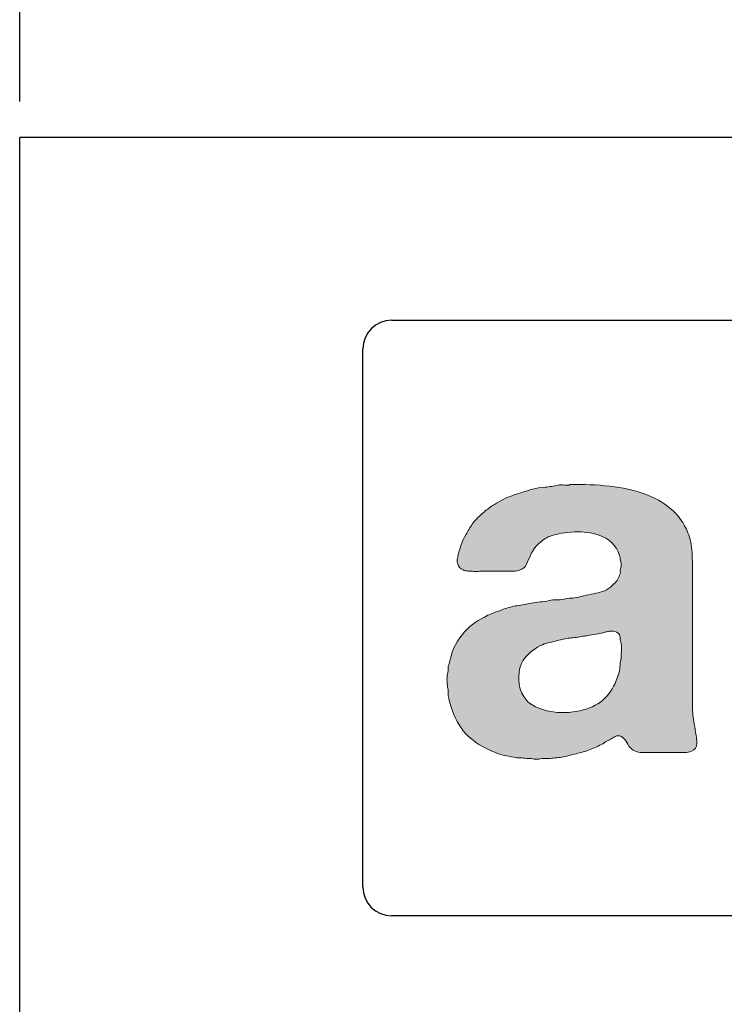
# Model space of a CAD drawing. Extents: x -62 to -25, y -56 to 50.
# Drawn here: x -56 to -55, y -6 to -4 of the extents above; entities that cross this region are included whole.
import ezdxf

# ---------------------------------------------------------------- set-up
doc = ezdxf.new("R2010")
doc.units = 0
doc.header["$MEASUREMENT"] = 0
doc.layers.get('0').update_dxf_attribs({"linetype": 'CONTINUOUS', "lineweight": 30})
doc.layers.get('Defpoints').update_dxf_attribs({"color": 150, "linetype": 'CONTINUOUS'})
doc.layers.add('AM_5', color=8, linetype='CONTINUOUS', lineweight=15)
doc.layers.add('Layer 1', color=7, linetype='CONTINUOUS')
doc.layers.add('OBJECT', color=7, linetype='CONTINUOUS')
doc.styles.get("Standard").update_dxf_attribs({"font": 'arial.ttf', "height": 1})
doc.dimstyles.new('Fraction-1&HTO12$0', dxfattribs={"dimscale": 6, "dimtxt": 0.18, "dimasz": 0.18, "dimexe": 0.125, "dimexo": 0.0625, "dimgap": 0.09, "dimtad": 0, "dimdec": 4, "dimzin": 3, "dimdsep": 46, "dimlunit": 5, "dimtxsty": 'Standard', "dimcen": 0.09, "dimdle": 0.125, "dimadec": 0, "dimazin": 0, "dimtfac": 1, "dimtdec": 4, "dimtofl": 0, "dimtmove": 2, "dimatfit": 3, "dimfxl": 1, "dimtolj": 1, "dimtzin": 0, "dimarcsym": 0})

# ---------------------------------------------------------------- blocks, each defined once
blk = doc.blocks.new('*D32')
at = {"layer": 'AM_5', "color": 0, "lineweight": -2, "transparency": 16777216}
for p, q in [((-56.3839, -4.0263), (-56.3839, -1.5463)), ((-32.9928, -4.0263), (-32.9928, -1.5463)), ((-55.6339, -1.6713), (-45.8643, -1.6713)), ((-33.7428, -1.6713), (-43.5124, -1.6713))]:
    blk.add_line(p, q, dxfattribs=at)
at = {"layer": 'AM_5', "color": 0, "transparency": 16777216}
for points in [[(-55.6339, -1.5463), (-55.6339, -1.7963), (-56.3839, -1.6713)], [(-33.7428, -1.5463), (-33.7428, -1.7963), (-32.9928, -1.6713)]]:
    blk.add_solid(points, dxfattribs=at)
at = {"layer": 'Defpoints', "color": 0, "transparency": 16777216}
for p in [(-56.3839, -1.6713), (-56.3839, -4.0888), (-32.9928, -4.0888)]:
    blk.add_point(p, dxfattribs=at)
at = {"layer": 'AM_5', "color": 0, "transparency": 16777216, "insert": (-44.6884, -1.6713), "char_height": 1, "attachment_point": 5}
blk.add_mtext('\\A1;23{\\H1x;\\S3/8;}', dxfattribs=at)
blk = doc.blocks.new('ACCUCOLD (FV)')
h = blk.add_hatch(color=256)
h.dxf.hatch_style = 1
edge = h.paths.add_edge_path()
edge.add_spline(control_points=[(-1.0912, 0.4498), (-1.0917, 0.449), (-1.0918, 0.4481), (-1.0916, 0.4472)], knot_values=[53, 53, 53, 53, 54, 54, 54, 54], degree=3, periodic=0)
edge.add_spline(control_points=[(-1.0916, 0.4472), (-1.0913, 0.4463), (-1.0915, 0.4453), (-1.0919, 0.4439)], knot_values=[52, 52, 52, 52, 53, 53, 53, 53], degree=3, periodic=0)
edge.add_spline(control_points=[(-1.0919, 0.4439), (-1.0932, 0.4391), (-1.0958, 0.4347), (-1.0998, 0.4308)], knot_values=[51, 51, 51, 51, 52, 52, 52, 52], degree=3, periodic=0)
edge.add_spline(control_points=[(-1.0998, 0.4308), (-1.1059, 0.4246), (-1.1128, 0.4208), (-1.1205, 0.4193)], knot_values=[50, 50, 50, 50, 51, 51, 51, 51], degree=3, periodic=0)
edge.add_spline(control_points=[(-1.1205, 0.4193), (-1.1282, 0.4178), (-1.1366, 0.4159), (-1.1458, 0.4137)], knot_values=[49, 49, 49, 49, 50, 50, 50, 50], degree=3, periodic=0)
edge.add_spline(control_points=[(-1.1458, 0.4137), (-1.1493, 0.4128), (-1.1526, 0.4124), (-1.1557, 0.4124)], knot_values=[48, 48, 48, 48, 49, 49, 49, 49], degree=3, periodic=0)
edge.add_spline(control_points=[(-1.1557, 0.4124), (-1.1588, 0.4124), (-1.1618, 0.4119), (-1.1649, 0.4111)], knot_values=[47, 47, 47, 47, 48, 48, 48, 48], degree=3, periodic=0)
edge.add_spline(control_points=[(-1.1649, 0.4111), (-1.1684, 0.4102), (-1.1717, 0.4098), (-1.1747, 0.41)], knot_values=[46, 46, 46, 46, 47, 47, 47, 47], degree=3, periodic=0)
edge.add_spline(control_points=[(-1.1747, 0.41), (-1.1778, 0.4103), (-1.1809, 0.41), (-1.1839, 0.4091)], knot_values=[45, 45, 45, 45, 46, 46, 46, 46], degree=3, periodic=0)
edge.add_spline(control_points=[(-1.1839, 0.4091), (-1.1879, 0.4082), (-1.1918, 0.4077), (-1.1958, 0.4075)], knot_values=[44, 44, 44, 44, 45, 45, 45, 45], degree=3, periodic=0)
edge.add_spline(control_points=[(-1.1958, 0.4075), (-1.1997, 0.4072), (-1.2034, 0.4067), (-1.2069, 0.4058)], knot_values=[43, 43, 43, 43, 44, 44, 44, 44], degree=3, periodic=0)
edge.add_spline(control_points=[(-1.2069, 0.4058), (-1.2131, 0.4045), (-1.2192, 0.4034), (-1.2253, 0.4025)], knot_values=[42, 42, 42, 42, 43, 43, 43, 43], degree=3, periodic=0)
edge.add_spline(control_points=[(-1.2253, 0.4025), (-1.2315, 0.4016), (-1.2374, 0.4001), (-1.2431, 0.3979)], knot_values=[41, 41, 41, 41, 42, 42, 42, 42], degree=3, periodic=0)
edge.add_spline(control_points=[(-1.2431, 0.3979), (-1.258, 0.3931), (-1.2703, 0.3874), (-1.28, 0.3808)], knot_values=[40, 40, 40, 40, 41, 41, 41, 41], degree=3, periodic=0)
edge.add_spline(control_points=[(-1.28, 0.3808), (-1.2896, 0.3743), (-1.2982, 0.3646), (-1.3056, 0.3519)], knot_values=[39, 39, 39, 39, 40, 40, 40, 40], degree=3, periodic=0)
edge.add_spline(control_points=[(-1.3056, 0.3519), (-1.3077, 0.3479), (-1.3095, 0.3434), (-1.3108, 0.3384)], knot_values=[38, 38, 38, 38, 39, 39, 39, 39], degree=3, periodic=0)
edge.add_spline(control_points=[(-1.3108, 0.3384), (-1.3122, 0.3333), (-1.3135, 0.3284), (-1.3148, 0.3236)], knot_values=[37, 37, 37, 37, 38, 38, 38, 38], degree=3, periodic=0)
edge.add_spline(control_points=[(-1.3148, 0.3236), (-1.3148, 0.3205), (-1.3152, 0.3168), (-1.3161, 0.3124)], knot_values=[36, 36, 36, 36, 37, 37, 37, 37], degree=3, periodic=0)
edge.add_spline(control_points=[(-1.3161, 0.3124), (-1.3165, 0.3107), (-1.3166, 0.3077), (-1.3164, 0.3036)], knot_values=[35, 35, 35, 35, 36, 36, 36, 36], degree=3, periodic=0)
edge.add_spline(control_points=[(-1.3164, 0.3036), (-1.3162, 0.2994), (-1.3159, 0.2967), (-1.3154, 0.2953)], knot_values=[34, 34, 34, 34, 35, 35, 35, 35], degree=3, periodic=0)
edge.add_spline(control_points=[(-1.3154, 0.2953), (-1.315, 0.2931), (-1.3149, 0.291), (-1.3151, 0.2888)], knot_values=[33, 33, 33, 33, 34, 34, 34, 34], degree=3, periodic=0)
edge.add_spline(control_points=[(-1.3151, 0.2888), (-1.3153, 0.2866), (-1.315, 0.2844), (-1.3141, 0.2822)], knot_values=[32, 32, 32, 32, 33, 33, 33, 33], degree=3, periodic=0)
edge.add_spline(control_points=[(-1.3141, 0.2822), (-1.3133, 0.2782), (-1.3123, 0.2745), (-1.3111, 0.271)], knot_values=[31, 31, 31, 31, 32, 32, 32, 32], degree=3, periodic=0)
edge.add_spline(control_points=[(-1.3111, 0.271), (-1.3101, 0.2675), (-1.3089, 0.2642), (-1.3075, 0.2612)], knot_values=[30, 30, 30, 30, 31, 31, 31, 31], degree=3, periodic=0)
edge.add_spline(control_points=[(-1.3075, 0.2612), (-1.3023, 0.2484), (-1.2952, 0.2382), (-1.2862, 0.2306)], knot_values=[29, 29, 29, 29, 30, 30, 30, 30], degree=3, periodic=0)
edge.add_spline(control_points=[(-1.2862, 0.2306), (-1.2772, 0.2229), (-1.2664, 0.2167), (-1.2536, 0.2118)], knot_values=[28, 28, 28, 28, 29, 29, 29, 29], degree=3, periodic=0)
edge.add_spline(control_points=[(-1.2536, 0.2118), (-1.2501, 0.2101), (-1.2464, 0.2089), (-1.2425, 0.2082)], knot_values=[27, 27, 27, 27, 28, 28, 28, 28], degree=3, periodic=0)
edge.add_spline(control_points=[(-1.2425, 0.2082), (-1.2385, 0.2076), (-1.2343, 0.2068), (-1.23, 0.2059)], knot_values=[26, 26, 26, 26, 27, 27, 27, 27], degree=3, periodic=0)
edge.add_spline(control_points=[(-1.23, 0.2059), (-1.2273, 0.205), (-1.2246, 0.2047), (-1.2217, 0.2049)], knot_values=[25, 25, 25, 25, 26, 26, 26, 26], degree=3, periodic=0)
edge.add_spline(control_points=[(-1.2217, 0.2049), (-1.2189, 0.2051), (-1.2159, 0.2048), (-1.2129, 0.204)], knot_values=[24, 24, 24, 24, 25, 25, 25, 25], degree=3, periodic=0)
edge.add_spline(control_points=[(-1.2129, 0.204), (-1.2129, 0.204), (-1.2069, 0.204), (-1.2069, 0.204)], knot_values=[23.00001, 23.00001, 23.00001, 23.00001, 24, 24, 24, 24], degree=3, periodic=0)
edge.add_spline(control_points=[(-1.2069, 0.204), (-1.2026, 0.2031), (-1.1982, 0.2031), (-1.1938, 0.204)], knot_values=[22, 22, 22, 22, 23, 23, 23, 23], degree=3, periodic=0)
edge.add_spline(control_points=[(-1.1938, 0.204), (-1.1938, 0.204), (-1.1865, 0.204), (-1.1865, 0.204)], knot_values=[21.00001, 21.00001, 21.00001, 21.00001, 22, 22, 22, 22], degree=3, periodic=0)
edge.add_spline(control_points=[(-1.1865, 0.204), (-1.1852, 0.204), (-1.1839, 0.2041), (-1.1826, 0.2043)], knot_values=[20, 20, 20, 20, 21, 21, 21, 21], degree=3, periodic=0)
edge.add_spline(control_points=[(-1.1826, 0.2043), (-1.1813, 0.2045), (-1.18, 0.2046), (-1.1787, 0.2046)], knot_values=[19, 19, 19, 19, 20, 20, 20, 20], degree=3, periodic=0)
edge.add_spline(control_points=[(-1.1787, 0.2046), (-1.1756, 0.205), (-1.1727, 0.2054), (-1.1698, 0.2056)], knot_values=[18, 18, 18, 18, 19, 19, 19, 19], degree=3, periodic=0)
edge.add_spline(control_points=[(-1.1698, 0.2056), (-1.167, 0.2058), (-1.164, 0.2064), (-1.1609, 0.2072)], knot_values=[17, 17, 17, 17, 18, 18, 18, 18], degree=3, periodic=0)
edge.add_spline(control_points=[(-1.1609, 0.2072), (-1.1544, 0.209), (-1.148, 0.2107), (-1.1419, 0.2121)], knot_values=[16, 16, 16, 16, 17, 17, 17, 17], degree=3, periodic=0)
edge.add_spline(control_points=[(-1.1419, 0.2121), (-1.1357, 0.2137), (-1.1298, 0.2158), (-1.1241, 0.2184)], knot_values=[15, 15, 15, 15, 16, 16, 16, 16], degree=3, periodic=0)
edge.add_spline(control_points=[(-1.1241, 0.2184), (-1.1215, 0.2197), (-1.1189, 0.2211), (-1.1162, 0.2224)], knot_values=[14, 14, 14, 14, 15, 15, 15, 15], degree=3, periodic=0)
edge.add_spline(control_points=[(-1.1162, 0.2224), (-1.1136, 0.2237), (-1.1112, 0.2252), (-1.109, 0.2269)], knot_values=[13, 13, 13, 13, 14, 14, 14, 14], degree=3, periodic=0)
edge.add_spline(control_points=[(-1.109, 0.2269), (-1.1068, 0.2278), (-1.1047, 0.2289), (-1.1027, 0.2302), (-1.1008, 0.2315), (-1.0987, 0.2327), (-1.0965, 0.2335)], knot_values=[11, 11, 11, 11, 12, 12, 12, 13, 13, 13, 13], degree=3, periodic=0)
edge.add_spline(control_points=[(-1.0912, 0.2332), (-1.0899, 0.2326), (-1.0888, 0.2318), (-1.088, 0.2309)], knot_values=[9, 9, 9, 9, 10, 10, 10, 10], degree=3, periodic=0)
edge.add_spline(control_points=[(-1.088, 0.2309), (-1.0853, 0.2287), (-1.0833, 0.226), (-1.0817, 0.2227)], knot_values=[8, 8, 8, 8, 9, 9, 9, 9], degree=3, periodic=0)
edge.add_spline(control_points=[(-1.0817, 0.2227), (-1.0802, 0.2194), (-1.0778, 0.2169), (-1.0748, 0.2151)], knot_values=[7, 7, 7, 7, 8, 8, 8, 8], degree=3, periodic=0)
edge.add_spline(control_points=[(-1.0748, 0.2151), (-1.0726, 0.2134), (-1.0697, 0.2124), (-1.0659, 0.2121)], knot_values=[6, 6, 6, 6, 7, 7, 7, 7], degree=3, periodic=0)
edge.add_spline(control_points=[(-1.0659, 0.2121), (-1.0622, 0.2119), (-1.0584, 0.2118), (-1.0544, 0.2118)], knot_values=[5, 5, 5, 5, 6, 6, 6, 6], degree=3, periodic=0)
edge.add_spline(control_points=[(-1.0544, 0.2118), (-1.0544, 0.2118), (-1.0189, 0.2118), (-1.0189, 0.2118)], knot_values=[4.00001, 4.00001, 4.00001, 4.00001, 5, 5, 5, 5], degree=3, periodic=0)
edge.add_spline(control_points=[(-1.0189, 0.2118), (-1.0154, 0.2118), (-1.0119, 0.2118), (-1.0084, 0.2118)], knot_values=[3, 3, 3, 3, 4, 4, 4, 4], degree=3, periodic=0)
edge.add_spline(control_points=[(-1.0084, 0.2118), (-1.0049, 0.2118), (-1.0018, 0.2125), (-0.9992, 0.2138)], knot_values=[2, 2, 2, 2, 3, 3, 3, 3], degree=3, periodic=0)
edge.add_spline(control_points=[(-0.9992, 0.2138), (-0.9944, 0.2155), (-0.9921, 0.2188), (-0.9923, 0.2237)], knot_values=[1, 1, 1, 1, 2, 2, 2, 2], degree=3, periodic=0)
edge.add_spline(control_points=[(-0.9923, 0.2237), (-0.9925, 0.2285), (-0.9931, 0.2333), (-0.9939, 0.2381)], knot_values=[0, 0, 0, 0, 1, 1, 1, 1], degree=3, periodic=0)
edge.add_spline(control_points=[(-0.9939, 0.2381), (-0.9944, 0.2395), (-0.9945, 0.2409), (-0.9945, 0.2424)], knot_values=[104, 104, 104, 104, 105, 105, 105, 105], degree=3, periodic=0)
edge.add_spline(control_points=[(-0.9945, 0.2424), (-0.9945, 0.2439), (-0.9948, 0.2453), (-0.9953, 0.2467)], knot_values=[103, 103, 103, 103, 104, 104, 104, 104], degree=3, periodic=0)
edge.add_spline(control_points=[(-0.9953, 0.2467), (-0.997, 0.2537), (-0.9978, 0.2615), (-0.9978, 0.27)], knot_values=[102, 102, 102, 102, 103, 103, 103, 103], degree=3, periodic=0)
edge.add_spline(control_points=[(-0.9978, 0.27), (-0.9978, 0.2786), (-0.9978, 0.287), (-0.9978, 0.2953)], knot_values=[101, 101, 101, 101, 102, 102, 102, 102], degree=3, periodic=0)
edge.add_spline(control_points=[(-0.9978, 0.2953), (-0.9978, 0.2953), (-0.9978, 0.442), (-0.9978, 0.442), (-0.9978, 0.452), (-0.9981, 0.4619), (-0.9985, 0.4716), (-0.999, 0.4812), (-1.0007, 0.4897), (-1.0038, 0.4972)], knot_values=[98, 98, 98, 98, 99, 99, 99, 100, 100, 100, 101, 101, 101, 101], degree=3, periodic=0)
edge.add_spline(control_points=[(-1.0038, 0.4972), (-1.009, 0.5099), (-1.0165, 0.5203), (-1.0262, 0.5284)], knot_values=[97, 97, 97, 97, 98, 98, 98, 98], degree=3, periodic=0)
edge.add_spline(control_points=[(-1.0262, 0.5284), (-1.0358, 0.5365), (-1.0473, 0.543), (-1.0607, 0.5478)], knot_values=[96, 96, 96, 96, 97, 97, 97, 97], degree=3, periodic=0)
edge.add_spline(control_points=[(-1.0607, 0.5478), (-1.074, 0.5526), (-1.0889, 0.556), (-1.1053, 0.5577)], knot_values=[95, 95, 95, 95, 96, 96, 96, 96], degree=3, periodic=0)
edge.add_spline(control_points=[(-1.1053, 0.5577), (-1.1218, 0.5594), (-1.139, 0.5601), (-1.157, 0.5597)], knot_values=[94, 94, 94, 94, 95, 95, 95, 95], degree=3, periodic=0)
edge.add_spline(control_points=[(-1.157, 0.5597), (-1.1579, 0.5588), (-1.1602, 0.5586), (-1.1639, 0.559)], knot_values=[93, 93, 93, 93, 94, 94, 94, 94], degree=3, periodic=0)
edge.add_spline(control_points=[(-1.1639, 0.559), (-1.1676, 0.5594), (-1.1704, 0.5594), (-1.1721, 0.559)], knot_values=[92, 92, 92, 92, 93, 93, 93, 93], degree=3, periodic=0)
edge.add_spline(control_points=[(-1.1721, 0.559), (-1.1778, 0.5577), (-1.1835, 0.5568), (-1.1892, 0.5564)], knot_values=[91, 91, 91, 91, 92, 92, 92, 92], degree=3, periodic=0)
edge.add_spline(control_points=[(-1.1892, 0.5564), (-1.1949, 0.556), (-1.2003, 0.555), (-1.2056, 0.5537)], knot_values=[90, 90, 90, 90, 91, 91, 91, 91], degree=3, periodic=0)
edge.add_spline(control_points=[(-1.2056, 0.5537), (-1.2144, 0.5511), (-1.223, 0.5484), (-1.2313, 0.5456)], knot_values=[89, 89, 89, 89, 90, 90, 90, 90], degree=3, periodic=0)
edge.add_spline(control_points=[(-1.2313, 0.5456), (-1.2396, 0.5427), (-1.2475, 0.5388), (-1.2549, 0.534)], knot_values=[88, 88, 88, 88, 89, 89, 89, 89], degree=3, periodic=0)
edge.add_spline(control_points=[(-1.2549, 0.534), (-1.2571, 0.5327), (-1.2591, 0.5314), (-1.2608, 0.5301)], knot_values=[87, 87, 87, 87, 88, 88, 88, 88], degree=3, periodic=0)
edge.add_spline(control_points=[(-1.2608, 0.5301), (-1.2626, 0.5288), (-1.2646, 0.5272), (-1.2668, 0.5255)], knot_values=[86, 86, 86, 86, 87, 87, 87, 87], degree=3, periodic=0)
edge.add_spline(control_points=[(-1.2668, 0.5255), (-1.2685, 0.5237), (-1.2698, 0.5226), (-1.2707, 0.5222)], knot_values=[85, 85, 85, 85, 86, 86, 86, 86], degree=3, periodic=0)
edge.add_spline(control_points=[(-1.2707, 0.5222), (-1.276, 0.5178), (-1.2804, 0.5132), (-1.2839, 0.5083)], knot_values=[84, 84, 84, 84, 85, 85, 85, 85], degree=3, periodic=0)
edge.add_spline(control_points=[(-1.2839, 0.5083), (-1.2852, 0.5062), (-1.2865, 0.504), (-1.2878, 0.5018)], knot_values=[83, 83, 83, 83, 84, 84, 84, 84], degree=3, periodic=0)
edge.add_spline(control_points=[(-1.2878, 0.5018), (-1.2892, 0.4996), (-1.2905, 0.4974), (-1.2918, 0.4952)], knot_values=[82, 82, 82, 82, 83, 83, 83, 83], degree=3, periodic=0)
edge.add_spline(control_points=[(-1.2918, 0.4952), (-1.294, 0.4917), (-1.2958, 0.4879), (-1.2974, 0.4837)], knot_values=[81, 81, 81, 81, 82, 82, 82, 82], degree=3, periodic=0)
edge.add_spline(control_points=[(-1.2974, 0.4837), (-1.2989, 0.4795), (-1.3003, 0.4751), (-1.3016, 0.4702)], knot_values=[80, 80, 80, 80, 81, 81, 81, 81], degree=3, periodic=0)
edge.add_spline(control_points=[(-1.3016, 0.4702), (-1.3021, 0.4685), (-1.3025, 0.4665), (-1.3029, 0.4643)], knot_values=[79, 79, 79, 79, 80, 80, 80, 80], degree=3, periodic=0)
edge.add_spline(control_points=[(-1.3029, 0.4643), (-1.3034, 0.4621), (-1.3034, 0.4599), (-1.3029, 0.4577)], knot_values=[78, 78, 78, 78, 79, 79, 79, 79], degree=3, periodic=0)
edge.add_spline(control_points=[(-1.3029, 0.4577), (-1.3016, 0.4529), (-1.2992, 0.4501), (-1.2957, 0.4492)], knot_values=[77, 77, 77, 77, 78, 78, 78, 78], degree=3, periodic=0)
edge.add_spline(control_points=[(-1.2957, 0.4492), (-1.2949, 0.4483), (-1.2937, 0.4479), (-1.2924, 0.4479), (-1.2911, 0.4479), (-1.29, 0.4477), (-1.2892, 0.4472)], knot_values=[75, 75, 75, 75, 76, 76, 76, 77, 77, 77, 77], degree=3, periodic=0)
edge.add_spline(control_points=[(-1.2892, 0.4472), (-1.2892, 0.4472), (-1.2832, 0.4472), (-1.2832, 0.4472)], knot_values=[74.00001, 74.00001, 74.00001, 74.00001, 75, 75, 75, 75], degree=3, periodic=0)
edge.add_spline(control_points=[(-1.2832, 0.4472), (-1.2815, 0.4468), (-1.2795, 0.4467), (-1.2773, 0.4469)], knot_values=[73, 73, 73, 73, 74, 74, 74, 74], degree=3, periodic=0)
edge.add_spline(control_points=[(-1.2773, 0.4469), (-1.2751, 0.4471), (-1.2729, 0.4472), (-1.2707, 0.4472)], knot_values=[72, 72, 72, 72, 73, 73, 73, 73], degree=3, periodic=0)
edge.add_spline(control_points=[(-1.2707, 0.4472), (-1.2707, 0.4472), (-1.2457, 0.4472), (-1.2457, 0.4472)], knot_values=[71.00001, 71.00001, 71.00001, 71.00001, 72, 72, 72, 72], degree=3, periodic=0)
edge.add_spline(control_points=[(-1.2457, 0.4472), (-1.2418, 0.4472), (-1.2378, 0.4472), (-1.2339, 0.4472), (-1.23, 0.4472), (-1.2262, 0.4477), (-1.2227, 0.4485)], knot_values=[69, 69, 69, 69, 70, 70, 70, 71, 71, 71, 71], degree=3, periodic=0)
edge.add_spline(control_points=[(-1.2227, 0.4485), (-1.2179, 0.4498), (-1.2147, 0.4525), (-1.2132, 0.4564)], knot_values=[68, 68, 68, 68, 69, 69, 69, 69], degree=3, periodic=0)
edge.add_spline(control_points=[(-1.2132, 0.4564), (-1.2117, 0.4604), (-1.2098, 0.4645), (-1.2076, 0.4689)], knot_values=[67, 67, 67, 67, 68, 68, 68, 68], degree=3, periodic=0)
edge.add_spline(control_points=[(-1.2076, 0.4689), (-1.2067, 0.4716), (-1.2051, 0.4744), (-1.2027, 0.4775)], knot_values=[66, 66, 66, 66, 67, 67, 67, 67], degree=3, periodic=0)
edge.add_spline(control_points=[(-1.2027, 0.4775), (-1.2003, 0.4805), (-1.198, 0.4829), (-1.1958, 0.4847)], knot_values=[65, 65, 65, 65, 66, 66, 66, 66], degree=3, periodic=0)
edge.add_spline(control_points=[(-1.1958, 0.4847), (-1.1936, 0.4864), (-1.1913, 0.4881), (-1.1889, 0.4897)], knot_values=[64, 64, 64, 64, 65, 65, 65, 65], degree=3, periodic=0)
edge.add_spline(control_points=[(-1.1889, 0.4897), (-1.1865, 0.4912), (-1.1839, 0.4924), (-1.1813, 0.4932)], knot_values=[63, 63, 63, 63, 64, 64, 64, 64], degree=3, periodic=0)
edge.add_spline(control_points=[(-1.1813, 0.4932), (-1.1774, 0.4945), (-1.1728, 0.4957), (-1.1675, 0.4965)], knot_values=[62, 62, 62, 62, 63, 63, 63, 63], degree=3, periodic=0)
edge.add_spline(control_points=[(-1.1675, 0.4965), (-1.1623, 0.4974), (-1.1568, 0.4979), (-1.1511, 0.4982)], knot_values=[61, 61, 61, 61, 62, 62, 62, 62], degree=3, periodic=0)
edge.add_spline(control_points=[(-1.1511, 0.4982), (-1.1454, 0.4984), (-1.1398, 0.4982), (-1.1343, 0.4975)], knot_values=[60, 60, 60, 60, 61, 61, 61, 61], degree=3, periodic=0)
edge.add_spline(control_points=[(-1.1343, 0.4975), (-1.1288, 0.4969), (-1.1241, 0.4959), (-1.1202, 0.4945)], knot_values=[59, 59, 59, 59, 60, 60, 60, 60], degree=3, periodic=0)
edge.add_spline(control_points=[(-1.1202, 0.4945), (-1.1061, 0.4897), (-1.0969, 0.4808), (-1.0925, 0.4676)], knot_values=[58, 58, 58, 58, 59, 59, 59, 59], degree=3, periodic=0)
edge.add_spline(control_points=[(-1.0925, 0.4676), (-1.0921, 0.4663), (-1.0918, 0.4647), (-1.0916, 0.463)], knot_values=[57, 57, 57, 57, 58, 58, 58, 58], degree=3, periodic=0)
edge.add_spline(control_points=[(-1.0916, 0.463), (-1.0913, 0.4613), (-1.091, 0.4595), (-1.0906, 0.4577)], knot_values=[56, 56, 56, 56, 57, 57, 57, 57], degree=3, periodic=0)
edge.add_spline(control_points=[(-1.0906, 0.4538), (-1.0906, 0.452), (-1.0908, 0.4507), (-1.0912, 0.4498)], knot_values=[54, 54, 54, 54, 55, 55, 55, 55], degree=3, periodic=0)
edge = h.paths.add_edge_path(flags=16)
edge.add_spline(control_points=[(-1.0906, 0.3394), (-1.0906, 0.3394), (-1.0906, 0.3335), (-1.0906, 0.3335)], knot_values=[25.00001, 25.00001, 25.00001, 25.00001, 25.99999, 25.99999, 25.99999, 25.99999], degree=3, periodic=0)
edge.add_spline(control_points=[(-1.0906, 0.3335), (-1.0915, 0.3299), (-1.092, 0.3266), (-1.0922, 0.3233)], knot_values=[24, 24, 24, 24, 25, 25, 25, 25], degree=3, periodic=0)
edge.add_spline(control_points=[(-1.0938, 0.3138), (-1.0974, 0.3024), (-1.1024, 0.2928), (-1.109, 0.2852)], knot_values=[22, 22, 22, 22, 23, 23, 23, 23], degree=3, periodic=0)
edge.add_spline(control_points=[(-1.109, 0.2852), (-1.1156, 0.2775), (-1.1246, 0.2719), (-1.1359, 0.2684)], knot_values=[21, 21, 21, 21, 22, 22, 22, 22], degree=3, periodic=0)
edge.add_spline(control_points=[(-1.1359, 0.2684), (-1.143, 0.2662), (-1.1505, 0.2648), (-1.1586, 0.2641)], knot_values=[20, 20, 20, 20, 21, 21, 21, 21], degree=3, periodic=0)
edge.add_spline(control_points=[(-1.1586, 0.2641), (-1.1667, 0.2635), (-1.1744, 0.2638), (-1.1816, 0.2651)], knot_values=[19, 19, 19, 19, 20, 20, 20, 20], degree=3, periodic=0)
edge.add_spline(control_points=[(-1.1816, 0.2651), (-1.1889, 0.2664), (-1.1955, 0.2685), (-1.2017, 0.2713)], knot_values=[18, 18, 18, 18, 19, 19, 19, 19], degree=3, periodic=0)
edge.add_spline(control_points=[(-1.2017, 0.2713), (-1.2078, 0.2742), (-1.2125, 0.278), (-1.2155, 0.2828)], knot_values=[17, 17, 17, 17, 18, 18, 18, 18], degree=3, periodic=0)
edge.add_spline(control_points=[(-1.2155, 0.2828), (-1.2195, 0.2877), (-1.2219, 0.2938), (-1.2227, 0.3013)], knot_values=[16, 16, 16, 16, 17, 17, 17, 17], degree=3, periodic=0)
edge.add_spline(control_points=[(-1.2227, 0.3013), (-1.2245, 0.3153), (-1.2222, 0.3263), (-1.2158, 0.3341)], knot_values=[15, 15, 15, 15, 16, 16, 16, 16], degree=3, periodic=0)
edge.add_spline(control_points=[(-1.2158, 0.3341), (-1.2095, 0.342), (-1.2017, 0.3479), (-1.1925, 0.3519)], knot_values=[14, 14, 14, 14, 15, 15, 15, 15], degree=3, periodic=0)
edge.add_spline(control_points=[(-1.1925, 0.3519), (-1.1894, 0.3532), (-1.1864, 0.3542), (-1.1833, 0.3549), (-1.1802, 0.3555), (-1.1769, 0.3563), (-1.1734, 0.3572)], knot_values=[12, 12, 12, 12, 13, 13, 13, 14, 14, 14, 14], degree=3, periodic=0)
edge.add_spline(control_points=[(-1.1734, 0.3572), (-1.1681, 0.3589), (-1.1627, 0.36), (-1.157, 0.3604)], knot_values=[11, 11, 11, 11, 12, 12, 12, 12], degree=3, periodic=0)
edge.add_spline(control_points=[(-1.157, 0.3604), (-1.1513, 0.3609), (-1.1456, 0.3617), (-1.1399, 0.363)], knot_values=[10, 10, 10, 10, 11, 11, 11, 11], degree=3, periodic=0)
edge.add_spline(control_points=[(-1.1399, 0.363), (-1.1373, 0.363), (-1.1353, 0.3633), (-1.134, 0.3637)], knot_values=[9, 9, 9, 9, 10, 10, 10, 10], degree=3, periodic=0)
edge.add_spline(control_points=[(-1.134, 0.3637), (-1.1305, 0.3646), (-1.127, 0.3653), (-1.1235, 0.3657)], knot_values=[8, 8, 8, 8, 9, 9, 9, 9], degree=3, periodic=0)
edge.add_spline(control_points=[(-1.1235, 0.3657), (-1.1199, 0.3661), (-1.1166, 0.3668), (-1.1136, 0.3677)], knot_values=[7, 7, 7, 7, 8, 8, 8, 8], degree=3, periodic=0)
edge.add_spline(control_points=[(-1.109, 0.3687), (-1.1077, 0.3689), (-1.1061, 0.3692), (-1.1044, 0.3696)], knot_values=[5, 5, 5, 5, 6, 6, 6, 6], degree=3, periodic=0)
edge.add_spline(control_points=[(-1.1136, 0.3677), (-1.1118, 0.3681), (-1.1103, 0.3685), (-1.109, 0.3687)], knot_values=[6, 6, 6, 6, 7, 7, 7, 7], degree=3, periodic=0)
edge.add_spline(control_points=[(-1.1044, 0.3696), (-1.1, 0.3696), (-1.0967, 0.3687), (-1.0945, 0.367)], knot_values=[4, 4, 4, 4, 5, 5, 5, 5], degree=3, periodic=0)
edge.add_spline(control_points=[(-1.0945, 0.367), (-1.0928, 0.3657), (-1.0919, 0.3639), (-1.0919, 0.3617)], knot_values=[3, 3, 3, 3, 4, 4, 4, 4], degree=3, periodic=0)
edge.add_spline(control_points=[(-1.0906, 0.3545), (-1.0901, 0.3523), (-1.0899, 0.3498), (-1.0899, 0.3469), (-1.0899, 0.3441), (-1.0901, 0.3416), (-1.0906, 0.3394)], knot_values=[0, 0, 0, 0, 1, 1, 1, 2, 2, 2, 2], degree=3, periodic=0)
for p, q in [((-1.3884, 0.773), (1.5278, 0.773)), ((-1.4257, 0.0373), (-1.4257, 0.7357)), ((1.5278, 0), (-1.3884, 0))]:
    blk.add_line(p, q)
for centre, start, end in [((-1.3884, 0.7357), 90, 180), ((-1.3884, 0.0373), 180, 270)]:
    blk.add_arc(centre, 0.0373, start, end)
at = {"layer": 'Layer 1', "lineweight": 0}
for points, knots in [([(-0.9939, 0.2381), (-0.9931, 0.2333), (-0.9925, 0.2285), (-0.9923, 0.2237), (-0.9921, 0.2188), (-0.9944, 0.2155), (-0.9992, 0.2138), (-1.0018, 0.2125), (-1.0049, 0.2118), (-1.0084, 0.2118), (-1.0119, 0.2118), (-1.0154, 0.2118), (-1.0189, 0.2118), (-1.0189, 0.2118), (-1.0544, 0.2118), (-1.0544, 0.2118), (-1.0584, 0.2118), (-1.0622, 0.2119), (-1.0659, 0.2121), (-1.0697, 0.2124), (-1.0726, 0.2134), (-1.0748, 0.2151), (-1.0778, 0.2169), (-1.0802, 0.2194), (-1.0817, 0.2227), (-1.0833, 0.226), (-1.0853, 0.2287), (-1.088, 0.2309), (-1.0888, 0.2318), (-1.0899, 0.2326), (-1.0912, 0.2332), (-1.0925, 0.2339), (-1.0943, 0.234), (-1.0965, 0.2335), (-1.0987, 0.2327), (-1.1008, 0.2315), (-1.1027, 0.2302), (-1.1047, 0.2289), (-1.1068, 0.2278), (-1.109, 0.2269), (-1.1112, 0.2252), (-1.1136, 0.2237), (-1.1162, 0.2224), (-1.1189, 0.2211), (-1.1215, 0.2197), (-1.1241, 0.2184), (-1.1298, 0.2158), (-1.1357, 0.2137), (-1.1419, 0.2121), (-1.148, 0.2107), (-1.1544, 0.209), (-1.1609, 0.2072), (-1.164, 0.2064), (-1.167, 0.2058), (-1.1698, 0.2056), (-1.1727, 0.2054), (-1.1756, 0.205), (-1.1787, 0.2046), (-1.18, 0.2046), (-1.1813, 0.2045), (-1.1826, 0.2043), (-1.1839, 0.2041), (-1.1852, 0.204), (-1.1865, 0.204), (-1.1865, 0.204), (-1.1938, 0.204), (-1.1938, 0.204), (-1.1982, 0.2031), (-1.2026, 0.2031), (-1.2069, 0.204), (-1.2069, 0.204), (-1.2129, 0.204), (-1.2129, 0.204), (-1.2159, 0.2048), (-1.2189, 0.2051), (-1.2217, 0.2049), (-1.2246, 0.2047), (-1.2273, 0.205), (-1.23, 0.2059), (-1.2343, 0.2068), (-1.2385, 0.2076), (-1.2425, 0.2082), (-1.2464, 0.2089), (-1.2501, 0.2101), (-1.2536, 0.2118), (-1.2664, 0.2167), (-1.2772, 0.2229), (-1.2862, 0.2306), (-1.2952, 0.2382), (-1.3023, 0.2484), (-1.3075, 0.2612), (-1.3089, 0.2642), (-1.3101, 0.2675), (-1.3111, 0.271), (-1.3123, 0.2745), (-1.3133, 0.2782), (-1.3141, 0.2822), (-1.315, 0.2844), (-1.3153, 0.2866), (-1.3151, 0.2888), (-1.3149, 0.291), (-1.315, 0.2931), (-1.3154, 0.2953), (-1.3159, 0.2967), (-1.3162, 0.2994), (-1.3164, 0.3036), (-1.3166, 0.3077), (-1.3165, 0.3107), (-1.3161, 0.3124), (-1.3152, 0.3168), (-1.3148, 0.3205), (-1.3148, 0.3236), (-1.3135, 0.3284), (-1.3122, 0.3333), (-1.3108, 0.3384), (-1.3095, 0.3434), (-1.3077, 0.3479), (-1.3056, 0.3519), (-1.2982, 0.3646), (-1.2896, 0.3743), (-1.28, 0.3808), (-1.2703, 0.3874), (-1.258, 0.3931), (-1.2431, 0.3979), (-1.2374, 0.4001), (-1.2315, 0.4016), (-1.2253, 0.4025), (-1.2192, 0.4034), (-1.2131, 0.4045), (-1.2069, 0.4058), (-1.2034, 0.4067), (-1.1997, 0.4072), (-1.1958, 0.4075), (-1.1918, 0.4077), (-1.1879, 0.4082), (-1.1839, 0.4091), (-1.1809, 0.41), (-1.1778, 0.4103), (-1.1747, 0.41), (-1.1717, 0.4098), (-1.1684, 0.4102), (-1.1649, 0.4111), (-1.1618, 0.4119), (-1.1588, 0.4124), (-1.1557, 0.4124), (-1.1526, 0.4124), (-1.1493, 0.4128), (-1.1458, 0.4137), (-1.1366, 0.4159), (-1.1282, 0.4178), (-1.1205, 0.4193), (-1.1128, 0.4208), (-1.1059, 0.4246), (-1.0998, 0.4308), (-1.0958, 0.4347), (-1.0932, 0.4391), (-1.0919, 0.4439), (-1.0915, 0.4453), (-1.0913, 0.4463), (-1.0916, 0.4472), (-1.0918, 0.4481), (-1.0917, 0.449), (-1.0912, 0.4498), (-1.0908, 0.4507), (-1.0906, 0.452), (-1.0906, 0.4538), (-1.0906, 0.4555), (-1.0906, 0.4569), (-1.0906, 0.4577), (-1.091, 0.4595), (-1.0913, 0.4613), (-1.0916, 0.463), (-1.0918, 0.4647), (-1.0921, 0.4663), (-1.0925, 0.4676), (-1.0969, 0.4808), (-1.1061, 0.4897), (-1.1202, 0.4945), (-1.1241, 0.4959), (-1.1288, 0.4969), (-1.1343, 0.4975), (-1.1398, 0.4982), (-1.1454, 0.4984), (-1.1511, 0.4982), (-1.1568, 0.4979), (-1.1623, 0.4974), (-1.1675, 0.4965), (-1.1728, 0.4957), (-1.1774, 0.4945), (-1.1813, 0.4932), (-1.1839, 0.4924), (-1.1865, 0.4912), (-1.1889, 0.4897), (-1.1913, 0.4881), (-1.1936, 0.4864), (-1.1958, 0.4847), (-1.198, 0.4829), (-1.2003, 0.4805), (-1.2027, 0.4775), (-1.2051, 0.4744), (-1.2067, 0.4716), (-1.2076, 0.4689), (-1.2098, 0.4645), (-1.2117, 0.4604), (-1.2132, 0.4564), (-1.2147, 0.4525), (-1.2179, 0.4498), (-1.2227, 0.4485), (-1.2262, 0.4477), (-1.23, 0.4472), (-1.2339, 0.4472), (-1.2378, 0.4472), (-1.2418, 0.4472), (-1.2457, 0.4472), (-1.2457, 0.4472), (-1.2707, 0.4472), (-1.2707, 0.4472), (-1.2729, 0.4472), (-1.2751, 0.4471), (-1.2773, 0.4469), (-1.2795, 0.4467), (-1.2815, 0.4468), (-1.2832, 0.4472), (-1.2832, 0.4472), (-1.2892, 0.4472), (-1.2892, 0.4472), (-1.29, 0.4477), (-1.2911, 0.4479), (-1.2924, 0.4479), (-1.2937, 0.4479), (-1.2949, 0.4483), (-1.2957, 0.4492), (-1.2992, 0.4501), (-1.3016, 0.4529), (-1.3029, 0.4577), (-1.3034, 0.4599), (-1.3034, 0.4621), (-1.3029, 0.4643), (-1.3025, 0.4665), (-1.3021, 0.4685), (-1.3016, 0.4702), (-1.3003, 0.4751), (-1.2989, 0.4795), (-1.2974, 0.4837), (-1.2958, 0.4879), (-1.294, 0.4917), (-1.2918, 0.4952), (-1.2905, 0.4974), (-1.2892, 0.4996), (-1.2878, 0.5018), (-1.2865, 0.504), (-1.2852, 0.5062), (-1.2839, 0.5083), (-1.2804, 0.5132), (-1.276, 0.5178), (-1.2707, 0.5222), (-1.2698, 0.5226), (-1.2685, 0.5237), (-1.2668, 0.5255), (-1.2646, 0.5272), (-1.2626, 0.5288), (-1.2608, 0.5301), (-1.2591, 0.5314), (-1.2571, 0.5327), (-1.2549, 0.534), (-1.2475, 0.5388), (-1.2396, 0.5427), (-1.2313, 0.5456), (-1.223, 0.5484), (-1.2144, 0.5511), (-1.2056, 0.5537), (-1.2003, 0.555), (-1.1949, 0.556), (-1.1892, 0.5564), (-1.1835, 0.5568), (-1.1778, 0.5577), (-1.1721, 0.559), (-1.1704, 0.5594), (-1.1676, 0.5594), (-1.1639, 0.559), (-1.1602, 0.5586), (-1.1579, 0.5588), (-1.157, 0.5597), (-1.139, 0.5601), (-1.1218, 0.5594), (-1.1053, 0.5577), (-1.0889, 0.556), (-1.074, 0.5526), (-1.0607, 0.5478), (-1.0473, 0.543), (-1.0358, 0.5365), (-1.0262, 0.5284), (-1.0165, 0.5203), (-1.009, 0.5099), (-1.0038, 0.4972), (-1.0007, 0.4897), (-0.999, 0.4812), (-0.9985, 0.4716), (-0.9981, 0.4619), (-0.9978, 0.452), (-0.9978, 0.442), (-0.9978, 0.442), (-0.9978, 0.2953), (-0.9978, 0.2953), (-0.9978, 0.287), (-0.9978, 0.2786), (-0.9978, 0.27), (-0.9978, 0.2615), (-0.997, 0.2537), (-0.9953, 0.2467), (-0.9948, 0.2453), (-0.9945, 0.2439), (-0.9945, 0.2424), (-0.9945, 0.2409), (-0.9944, 0.2395), (-0.9939, 0.2381)], [0, 0, 0, 0, 1, 1, 1, 2, 2, 2, 3, 3, 3, 4, 4, 4, 5, 5, 5, 6, 6, 6, 7, 7, 7, 8, 8, 8, 9, 9, 9, 10, 10, 10, 11, 11, 11, 12, 12, 12, 13, 13, 13, 14, 14, 14, 15, 15, 15, 16, 16, 16, 17, 17, 17, 18, 18, 18, 19, 19, 19, 20, 20, 20, 21, 21, 21, 22, 22, 22, 23, 23, 23, 24, 24, 24, 25, 25, 25, 26, 26, 26, 27, 27, 27, 28, 28, 28, 29, 29, 29, 30, 30, 30, 31, 31, 31, 32, 32, 32, 33, 33, 33, 34, 34, 34, 35, 35, 35, 36, 36, 36, 37, 37, 37, 38, 38, 38, 39, 39, 39, 40, 40, 40, 41, 41, 41, 42, 42, 42, 43, 43, 43, 44, 44, 44, 45, 45, 45, 46, 46, 46, 47, 47, 47, 48, 48, 48, 49, 49, 49, 50, 50, 50, 51, 51, 51, 52, 52, 52, 53, 53, 53, 54, 54, 54, 55, 55, 55, 56, 56, 56, 57, 57, 57, 58, 58, 58, 59, 59, 59, 60, 60, 60, 61, 61, 61, 62, 62, 62, 63, 63, 63, 64, 64, 64, 65, 65, 65, 66, 66, 66, 67, 67, 67, 68, 68, 68, 69, 69, 69, 70, 70, 70, 71, 71, 71, 72, 72, 72, 73, 73, 73, 74, 74, 74, 75, 75, 75, 76, 76, 76, 77, 77, 77, 78, 78, 78, 79, 79, 79, 80, 80, 80, 81, 81, 81, 82, 82, 82, 83, 83, 83, 84, 84, 84, 85, 85, 85, 86, 86, 86, 87, 87, 87, 88, 88, 88, 89, 89, 89, 90, 90, 90, 91, 91, 91, 92, 92, 92, 93, 93, 93, 94, 94, 94, 95, 95, 95, 96, 96, 96, 97, 97, 97, 98, 98, 98, 99, 99, 99, 100, 100, 100, 101, 101, 101, 102, 102, 102, 103, 103, 103, 104, 104, 104, 105, 105, 105, 105]), ([(-1.0906, 0.3394), (-1.0901, 0.3416), (-1.0899, 0.3441), (-1.0899, 0.3469), (-1.0899, 0.3498), (-1.0901, 0.3523), (-1.0906, 0.3545), (-1.0915, 0.3572), (-1.0919, 0.3596), (-1.0919, 0.3617), (-1.0919, 0.3639), (-1.0928, 0.3657), (-1.0945, 0.367), (-1.0967, 0.3687), (-1.1, 0.3696), (-1.1044, 0.3696), (-1.1061, 0.3692), (-1.1077, 0.3689), (-1.109, 0.3687), (-1.1103, 0.3685), (-1.1118, 0.3681), (-1.1136, 0.3677), (-1.1166, 0.3668), (-1.1199, 0.3661), (-1.1235, 0.3657), (-1.127, 0.3653), (-1.1305, 0.3646), (-1.134, 0.3637), (-1.1353, 0.3633), (-1.1373, 0.363), (-1.1399, 0.363), (-1.1456, 0.3617), (-1.1513, 0.3609), (-1.157, 0.3604), (-1.1627, 0.36), (-1.1681, 0.3589), (-1.1734, 0.3572), (-1.1769, 0.3563), (-1.1802, 0.3555), (-1.1833, 0.3549), (-1.1864, 0.3542), (-1.1894, 0.3532), (-1.1925, 0.3519), (-1.2017, 0.3479), (-1.2095, 0.342), (-1.2158, 0.3341), (-1.2222, 0.3263), (-1.2245, 0.3153), (-1.2227, 0.3013), (-1.2219, 0.2938), (-1.2195, 0.2877), (-1.2155, 0.2828), (-1.2125, 0.278), (-1.2078, 0.2742), (-1.2017, 0.2713), (-1.1955, 0.2685), (-1.1889, 0.2664), (-1.1816, 0.2651), (-1.1744, 0.2638), (-1.1667, 0.2635), (-1.1586, 0.2641), (-1.1505, 0.2648), (-1.143, 0.2662), (-1.1359, 0.2684), (-1.1246, 0.2719), (-1.1156, 0.2775), (-1.109, 0.2852), (-1.1024, 0.2928), (-1.0974, 0.3024), (-1.0938, 0.3138), (-1.093, 0.3168), (-1.0924, 0.32), (-1.0922, 0.3233), (-1.092, 0.3266), (-1.0915, 0.3299), (-1.0906, 0.3335), (-1.0906, 0.3335), (-1.0906, 0.3394), (-1.0906, 0.3394)], [0, 0, 0, 0, 1, 1, 1, 2, 2, 2, 3, 3, 3, 4, 4, 4, 5, 5, 5, 6, 6, 6, 7, 7, 7, 8, 8, 8, 9, 9, 9, 10, 10, 10, 11, 11, 11, 12, 12, 12, 13, 13, 13, 14, 14, 14, 15, 15, 15, 16, 16, 16, 17, 17, 17, 18, 18, 18, 19, 19, 19, 20, 20, 20, 21, 21, 21, 22, 22, 22, 23, 23, 23, 24, 24, 24, 25, 25, 25, 26, 26, 26, 26])]:
    blk.add_open_spline(points, degree=3, knots=knots, dxfattribs=at)

msp = doc.modelspace()

# ---------------------------------------------------------------- linework, layer by layer
at = {"layer": 'OBJECT'}
for p in [(-32.9928, -4.0888), (-56.3839, -51.0888)]:
    msp.add_line(p, (-56.3839, -4.0888), dxfattribs=at)

# ---------------------------------------------------------------- block references
at = {"layer": 'OBJECT', "xscale": 1.34206140838147, "yscale": 1.34206140838147, "zscale": 1.34206140838147}
msp.add_blockref('ACCUCOLD (FV)', (-53.873, -5.4448), dxfattribs=at)

# ---------------------------------------------------------------- dimensions: what is measured, and where the dimension line sits
at = {"layer": 'AM_5'}
dim = msp.add_linear_dim(base=(-56.3839, -1.6713), p1=(-32.9928, -4.0888), p2=(-56.3839, -4.0888), dimstyle='Fraction-1&HTO12$0', override={"dimscale": 1, "dimtxt": 0.75, "dimasz": 0.75, "dimdec": 3, "dimpost": '', "dimtdec": 3}, dxfattribs=at)
dim.commit()
dim.dimension.update_dxf_attribs({"geometry": '*D32', "text_midpoint": (-44.6884, -1.6713)})

doc.saveas('drawing.dxf')
